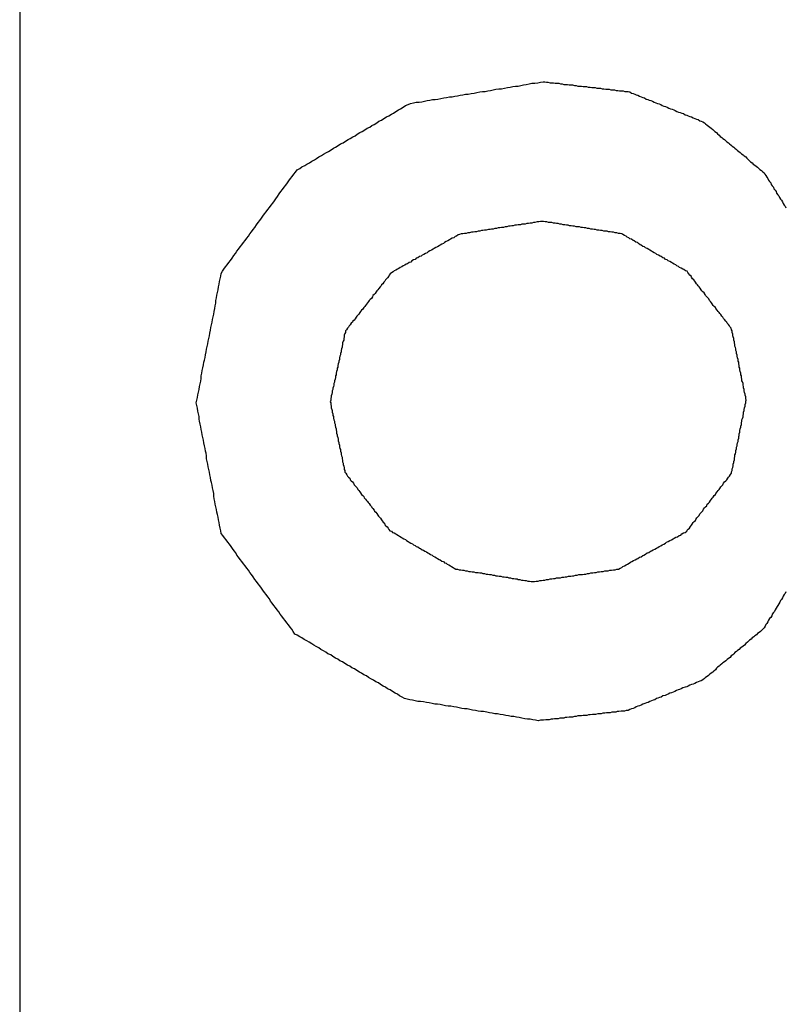
# Model space of a CAD drawing. Extents: x 12 to 85, y 7 to 130.
# Drawn here: x 14 to 14, y 24 to 24 of the extents above; entities that cross this region are included whole.
import ezdxf

# ---------------------------------------------------------------- set-up
doc = ezdxf.new("R2010")
doc.units = 0
doc.layers.add('TRIMETRIC', color=7, linetype='CONTINUOUS')

msp = doc.modelspace()

# ---------------------------------------------------------------- linework, layer by layer
at = {"layer": 'TRIMETRIC', "color": 7, "linetype": 'CONTINUOUS'}
msp.add_line((13.883, 89.70174), (13.883, 9.89209), dxfattribs=at)
at = {"layer": 'TRIMETRIC', "color": 7}
for points in [[(13.9342, 23.9938, 0), (13.9347, 23.9941, 0), (13.9351, 23.9944, 0), (13.9356, 23.9946, 0), (13.936, 23.9949, 0), (13.9365, 23.9951, 0), (13.9369, 23.9954, 0), (13.9374, 23.9957, 0), (13.9378, 23.9959, 0), (13.9382, 23.9962, 0), (13.9387, 23.9965, 0), (13.9391, 23.9967, 0), (13.9396, 23.997, 0), (13.94, 23.9972, 0), (13.9405, 23.9975, 0), (13.9409, 23.9978, 0), (13.9413, 23.998, 0), (13.9418, 23.9983, 0), (13.9422, 23.9986, 0), (13.9427, 23.9988, 0), (13.9431, 23.9991, 0), (13.9436, 23.9994, 0), (13.944, 23.9996, 0), (13.9445, 23.9999, 0), (13.9449, 24.0001, 0), (13.9453, 24.0004, 0), (13.9458, 24.0007, 0), (13.9462, 24.0009, 0), (13.9467, 24.0012, 0), (13.9471, 24.0015, 0), (13.9476, 24.0017, 0), (13.948, 24.002, 0), (13.9484, 24.0022, 0), (13.9489, 24.0025, 0), (13.9493, 24.0028, 0), (13.9498, 24.003, 0), (13.9502, 24.0033, 0), (13.9507, 24.0036, 0), (13.9511, 24.0038, 0), (13.9516, 24.0041, 0), (13.952, 24.0043, 0), (13.9524, 24.0046, 0), (13.9529, 24.0049, 0), (13.9533, 24.0051, 0), (13.9538, 24.0054, 0), (13.9542, 24.0057, 0), (13.9547, 24.0059, 0), (13.9551, 24.0061, 0), (13.9557, 24.0062, 0), (13.9562, 24.0063, 0), (13.9567, 24.0063, 0), (13.9572, 24.0064, 0), (13.9577, 24.0065, 0), (13.9582, 24.0066, 0), (13.9587, 24.0067, 0), (13.9592, 24.0068, 0), (13.9597, 24.0068, 0), (13.9602, 24.0069, 0), (13.9607, 24.007, 0), (13.9613, 24.0071, 0), (13.9618, 24.0072, 0), (13.9623, 24.0073, 0), (13.9628, 24.0073, 0), (13.9633, 24.0074, 0), (13.9638, 24.0075, 0), (13.9643, 24.0076, 0), (13.9648, 24.0077, 0), (13.9653, 24.0078, 0), (13.9658, 24.0078, 0), (13.9663, 24.0079, 0), (13.9669, 24.008, 0), (13.9674, 24.0081, 0), (13.9679, 24.0082, 0), (13.9684, 24.0083, 0), (13.9689, 24.0083, 0), (13.9694, 24.0084, 0), (13.9699, 24.0085, 0), (13.9704, 24.0086, 0), (13.9709, 24.0087, 0), (13.9714, 24.0088, 0), (13.9719, 24.0088, 0), (13.9725, 24.0089, 0), (13.973, 24.009, 0), (13.9735, 24.0091, 0), (13.974, 24.0092, 0), (13.9745, 24.0093, 0), (13.975, 24.0093, 0), (13.9755, 24.0094, 0), (13.976, 24.0095, 0), (13.9765, 24.0096, 0), (13.977, 24.0097, 0), (13.9775, 24.0098, 0), (13.9781, 24.0098, 0), (13.9786, 24.0099, 0), (13.9791, 24.01, 0), (13.9796, 24.0101, 0)], [(13.9796, 24.0101, 0), (13.9799, 24.0101, 0), (13.9802, 24.01, 0), (13.9805, 24.01, 0), (13.9809, 24.0099, 0), (13.9812, 24.0099, 0), (13.9815, 24.0099, 0), (13.9818, 24.0098, 0), (13.9822, 24.0098, 0), (13.9825, 24.0098, 0), (13.9828, 24.0097, 0), (13.9831, 24.0097, 0), (13.9834, 24.0096, 0), (13.9838, 24.0096, 0), (13.9841, 24.0096, 0), (13.9844, 24.0095, 0), (13.9847, 24.0095, 0), (13.985, 24.0095, 0), (13.9854, 24.0094, 0), (13.9857, 24.0094, 0), (13.986, 24.0093, 0), (13.9863, 24.0093, 0), (13.9867, 24.0093, 0), (13.987, 24.0092, 0), (13.9873, 24.0092, 0), (13.9876, 24.0092, 0), (13.9879, 24.0091, 0), (13.9883, 24.0091, 0), (13.9886, 24.009, 0), (13.9889, 24.009, 0), (13.9892, 24.009, 0), (13.9895, 24.0089, 0), (13.9899, 24.0089, 0), (13.9902, 24.0089, 0), (13.9905, 24.0088, 0), (13.9908, 24.0088, 0), (13.9912, 24.0087, 0), (13.9915, 24.0087, 0), (13.9918, 24.0087, 0), (13.9921, 24.0086, 0), (13.9924, 24.0086, 0), (13.9928, 24.0086, 0), (13.9931, 24.0085, 0), (13.9934, 24.0085, 0), (13.9937, 24.0084, 0), (13.994, 24.0084, 0), (13.9944, 24.0084, 0), (13.9947, 24.0083, 0), (13.995, 24.0083, 0), (13.9953, 24.0083, 0), (13.9956, 24.0082, 0), (13.9959, 24.008, 0), (13.9962, 24.0079, 0), (13.9965, 24.0078, 0), (13.9968, 24.0077, 0), (13.9971, 24.0076, 0), (13.9974, 24.0074, 0), (13.9977, 24.0073, 0), (13.998, 24.0072, 0), (13.9983, 24.0071, 0), (13.9986, 24.0069, 0), (13.9989, 24.0068, 0), (13.9992, 24.0067, 0), (13.9995, 24.0066, 0), (13.9998, 24.0065, 0), (14.0001, 24.0063, 0), (14.0004, 24.0062, 0), (14.0007, 24.0061, 0), (14.001, 24.006, 0), (14.0013, 24.0059, 0), (14.0016, 24.0057, 0), (14.0019, 24.0056, 0), (14.0022, 24.0055, 0), (14.0025, 24.0054, 0), (14.0028, 24.0052, 0), (14.0031, 24.0051, 0), (14.0034, 24.005, 0), (14.0037, 24.0049, 0), (14.004, 24.0048, 0), (14.0043, 24.0046, 0), (14.0046, 24.0045, 0), (14.0049, 24.0044, 0), (14.0052, 24.0043, 0), (14.0055, 24.0042, 0), (14.0058, 24.004, 0), (14.0061, 24.0039, 0), (14.0064, 24.0038, 0), (14.0067, 24.0037, 0), (14.007, 24.0036, 0), (14.0073, 24.0034, 0), (14.0076, 24.0033, 0), (14.0079, 24.0032, 0), (14.0082, 24.0031, 0), (14.0085, 24.0029, 0), (14.0088, 24.0028, 0), (14.0091, 24.0027, 0)], [(14.0091, 24.0027, 0), (14.0094, 24.0025, 0), (14.0096, 24.0023, 0), (14.0099, 24.0021, 0), (14.0101, 24.0019, 0), (14.0104, 24.0017, 0), (14.0106, 24.0015, 0), (14.0109, 24.0013, 0), (14.0111, 24.0011, 0), (14.0113, 24.0009, 0), (14.0116, 24.0007, 0), (14.0118, 24.0005, 0), (14.0121, 24.0002, 0), (14.0123, 24, 0), (14.0126, 23.9998, 0), (14.0128, 23.9996, 0), (14.0131, 23.9994, 0), (14.0133, 23.9992, 0), (14.0135, 23.999, 0), (14.0138, 23.9988, 0), (14.014, 23.9986, 0), (14.0143, 23.9984, 0), (14.0145, 23.9982, 0), (14.0148, 23.998, 0), (14.015, 23.9978, 0), (14.0153, 23.9976, 0), (14.0155, 23.9974, 0), (14.0157, 23.9972, 0), (14.016, 23.997, 0), (14.0162, 23.9968, 0), (14.0165, 23.9966, 0), (14.0167, 23.9964, 0), (14.017, 23.9962, 0), (14.0172, 23.996, 0), (14.0175, 23.9957, 0), (14.0177, 23.9955, 0), (14.0179, 23.9953, 0), (14.0182, 23.9951, 0), (14.0184, 23.9949, 0), (14.0187, 23.9947, 0), (14.0189, 23.9945, 0), (14.0192, 23.9943, 0), (14.0194, 23.9941, 0), (14.0196, 23.9939, 0), (14.0199, 23.9937, 0), (14.0201, 23.9935, 0), (14.0204, 23.9933, 0), (14.0205, 23.993, 0), (14.0207, 23.9928, 0), (14.0209, 23.9925, 0), (14.0211, 23.9922, 0), (14.0212, 23.9919, 0), (14.0214, 23.9917, 0), (14.0216, 23.9914, 0), (14.0217, 23.9911, 0), (14.0219, 23.9909, 0), (14.0221, 23.9906, 0), (14.0222, 23.9903, 0), (14.0224, 23.9901, 0), (14.0226, 23.9898, 0), (14.0227, 23.9895, 0), (14.0229, 23.9892, 0), (14.0231, 23.989, 0), (14.0232, 23.9887, 0), (14.0234, 23.9884, 0), (14.0236, 23.9882, 0), (14.0238, 23.9879, 0), (14.0239, 23.9876, 0), (14.0241, 23.9873, 0), (14.0243, 23.9871, 0), (14.0244, 23.9868, 0)], [(13.9156, 23.9508, 0), (13.9157, 23.9513, 0), (13.9158, 23.9518, 0), (13.9159, 23.9523, 0), (13.916, 23.9528, 0), (13.9161, 23.9533, 0), (13.9162, 23.9538, 0), (13.9163, 23.9543, 0), (13.9164, 23.9548, 0), (13.9165, 23.9553, 0), (13.9165, 23.9558, 0), (13.9166, 23.9563, 0), (13.9167, 23.9568, 0), (13.9168, 23.9573, 0), (13.9169, 23.9578, 0), (13.917, 23.9583, 0), (13.9171, 23.9587, 0), (13.9172, 23.9592, 0), (13.9173, 23.9597, 0), (13.9174, 23.9602, 0), (13.9175, 23.9607, 0), (13.9176, 23.9612, 0), (13.9177, 23.9617, 0), (13.9178, 23.9622, 0), (13.9179, 23.9627, 0), (13.918, 23.9632, 0), (13.9181, 23.9637, 0), (13.9182, 23.9642, 0), (13.9183, 23.9647, 0), (13.9184, 23.9652, 0), (13.9185, 23.9657, 0), (13.9186, 23.9662, 0), (13.9187, 23.9667, 0), (13.9188, 23.9672, 0), (13.9189, 23.9677, 0), (13.919, 23.9682, 0), (13.9191, 23.9687, 0), (13.9192, 23.9692, 0), (13.9192, 23.9697, 0), (13.9193, 23.9702, 0), (13.9194, 23.9707, 0), (13.9195, 23.9712, 0), (13.9196, 23.9717, 0), (13.9197, 23.9722, 0), (13.9198, 23.9727, 0), (13.9199, 23.9732, 0), (13.92, 23.9737, 0), (13.9201, 23.9742, 0), (13.9202, 23.9747, 0), (13.9204, 23.9751, 0), (13.9207, 23.9755, 0), (13.921, 23.9759, 0), (13.9213, 23.9763, 0), (13.9216, 23.9767, 0), (13.9219, 23.9771, 0), (13.9222, 23.9775, 0), (13.9225, 23.978, 0), (13.9228, 23.9784, 0), (13.9231, 23.9788, 0), (13.9234, 23.9792, 0), (13.9237, 23.9796, 0), (13.924, 23.98, 0), (13.9243, 23.9804, 0), (13.9246, 23.9808, 0), (13.9249, 23.9812, 0), (13.9252, 23.9816, 0), (13.9255, 23.982, 0), (13.9258, 23.9824, 0), (13.9261, 23.9828, 0), (13.9264, 23.9832, 0), (13.9267, 23.9837, 0), (13.927, 23.9841, 0), (13.9273, 23.9845, 0), (13.9276, 23.9849, 0), (13.9279, 23.9853, 0), (13.9282, 23.9857, 0), (13.9285, 23.9861, 0), (13.9288, 23.9865, 0), (13.9291, 23.9869, 0), (13.9294, 23.9873, 0), (13.9297, 23.9877, 0), (13.93, 23.9881, 0), (13.9303, 23.9885, 0), (13.9306, 23.9889, 0), (13.9309, 23.9894, 0), (13.9312, 23.9898, 0), (13.9315, 23.9902, 0), (13.9318, 23.9906, 0), (13.9321, 23.991, 0), (13.9324, 23.9914, 0), (13.9327, 23.9918, 0), (13.933, 23.9922, 0), (13.9333, 23.9926, 0), (13.9336, 23.993, 0), (13.9339, 23.9934, 0), (13.9342, 23.9938, 0)], [(13.9794, 23.9843, 0), (13.9791, 23.9843, 0), (13.9788, 23.9842, 0), (13.9785, 23.9842, 0), (13.9781, 23.9841, 0), (13.9778, 23.9841, 0), (13.9775, 23.984, 0), (13.9772, 23.984, 0), (13.9769, 23.9839, 0), (13.9766, 23.9839, 0), (13.9763, 23.9838, 0), (13.976, 23.9838, 0), (13.9757, 23.9838, 0), (13.9754, 23.9837, 0), (13.975, 23.9837, 0), (13.9747, 23.9836, 0), (13.9744, 23.9836, 0), (13.9741, 23.9835, 0), (13.9738, 23.9835, 0), (13.9735, 23.9834, 0), (13.9732, 23.9834, 0), (13.9729, 23.9833, 0), (13.9726, 23.9833, 0), (13.9723, 23.9832, 0), (13.9719, 23.9832, 0), (13.9716, 23.9831, 0), (13.9713, 23.9831, 0), (13.971, 23.983, 0), (13.9707, 23.983, 0), (13.9704, 23.9829, 0), (13.9701, 23.9829, 0), (13.9698, 23.9828, 0), (13.9695, 23.9828, 0), (13.9691, 23.9827, 0), (13.9688, 23.9827, 0), (13.9685, 23.9826, 0), (13.9682, 23.9826, 0), (13.9679, 23.9825, 0), (13.9676, 23.9825, 0), (13.9673, 23.9824, 0), (13.967, 23.9824, 0), (13.9667, 23.9823, 0), (13.9664, 23.9823, 0), (13.966, 23.9822, 0), (13.9657, 23.9822, 0), (13.9654, 23.9821, 0), (13.9651, 23.9821, 0), (13.9648, 23.982, 0), (13.9645, 23.982, 0), (13.9642, 23.9819, 0), (13.9639, 23.9818, 0), (13.9636, 23.9816, 0), (13.9634, 23.9815, 0), (13.9631, 23.9813, 0), (13.9628, 23.9812, 0), (13.9625, 23.981, 0), (13.9623, 23.9809, 0), (13.962, 23.9807, 0), (13.9617, 23.9806, 0), (13.9614, 23.9804, 0), (13.9612, 23.9802, 0), (13.9609, 23.9801, 0), (13.9606, 23.9799, 0), (13.9604, 23.9798, 0), (13.9601, 23.9796, 0), (13.9598, 23.9795, 0), (13.9595, 23.9793, 0), (13.9593, 23.9792, 0), (13.959, 23.979, 0), (13.9587, 23.9789, 0), (13.9584, 23.9787, 0), (13.9582, 23.9785, 0), (13.9579, 23.9784, 0), (13.9576, 23.9782, 0), (13.9573, 23.9781, 0), (13.9571, 23.9779, 0), (13.9568, 23.9778, 0), (13.9565, 23.9776, 0), (13.9562, 23.9775, 0), (13.956, 23.9773, 0), (13.9557, 23.9772, 0), (13.9554, 23.977, 0), (13.9552, 23.9768, 0), (13.9549, 23.9767, 0), (13.9546, 23.9765, 0), (13.9543, 23.9764, 0), (13.9541, 23.9762, 0), (13.9538, 23.9761, 0), (13.9535, 23.9759, 0), (13.9532, 23.9758, 0), (13.953, 23.9756, 0), (13.9527, 23.9755, 0), (13.9524, 23.9753, 0), (13.9521, 23.9752, 0), (13.9519, 23.975, 0), (13.9516, 23.9748, 0)], [(14.0062, 23.9751, 0), (14.0059, 23.9752, 0), (14.0056, 23.9754, 0), (14.0054, 23.9755, 0), (14.0051, 23.9757, 0), (14.0048, 23.9758, 0), (14.0046, 23.976, 0), (14.0043, 23.9761, 0), (14.0041, 23.9763, 0), (14.0038, 23.9764, 0), (14.0035, 23.9766, 0), (14.0033, 23.9767, 0), (14.003, 23.9769, 0), (14.0027, 23.977, 0), (14.0025, 23.9772, 0), (14.0022, 23.9773, 0), (14.002, 23.9775, 0), (14.0017, 23.9776, 0), (14.0014, 23.9778, 0), (14.0012, 23.9779, 0), (14.0009, 23.9781, 0), (14.0006, 23.9782, 0), (14.0004, 23.9784, 0), (14.0001, 23.9785, 0), (13.9998, 23.9787, 0), (13.9996, 23.9788, 0), (13.9993, 23.979, 0), (13.9991, 23.9791, 0), (13.9988, 23.9793, 0), (13.9985, 23.9794, 0), (13.9983, 23.9796, 0), (13.998, 23.9797, 0), (13.9977, 23.9799, 0), (13.9975, 23.98, 0), (13.9972, 23.9802, 0), (13.997, 23.9804, 0), (13.9967, 23.9805, 0), (13.9964, 23.9807, 0), (13.9962, 23.9808, 0), (13.9959, 23.981, 0), (13.9956, 23.9811, 0), (13.9954, 23.9813, 0), (13.9951, 23.9814, 0), (13.9949, 23.9816, 0), (13.9946, 23.9817, 0), (13.9943, 23.9819, 0), (13.9941, 23.982, 0), (13.9938, 23.9821, 0), (13.9935, 23.9821, 0), (13.9932, 23.9822, 0), (13.9929, 23.9822, 0), (13.9926, 23.9823, 0), (13.9923, 23.9823, 0), (13.992, 23.9824, 0), (13.9917, 23.9824, 0), (13.9914, 23.9825, 0), (13.9911, 23.9825, 0), (13.9908, 23.9825, 0), (13.9905, 23.9826, 0), (13.9902, 23.9826, 0), (13.9899, 23.9827, 0), (13.9896, 23.9827, 0), (13.9893, 23.9828, 0), (13.989, 23.9828, 0), (13.9887, 23.9829, 0), (13.9884, 23.9829, 0), (13.9881, 23.983, 0), (13.9878, 23.983, 0), (13.9875, 23.9831, 0), (13.9872, 23.9831, 0), (13.9869, 23.9832, 0), (13.9866, 23.9832, 0), (13.9863, 23.9833, 0), (13.986, 23.9833, 0), (13.9857, 23.9833, 0), (13.9854, 23.9834, 0), (13.9851, 23.9834, 0), (13.9848, 23.9835, 0), (13.9845, 23.9835, 0), (13.9842, 23.9836, 0), (13.9839, 23.9836, 0), (13.9836, 23.9837, 0), (13.9833, 23.9837, 0), (13.983, 23.9838, 0), (13.9827, 23.9838, 0), (13.9824, 23.9839, 0), (13.9821, 23.9839, 0), (13.9818, 23.984, 0), (13.9815, 23.984, 0), (13.9812, 23.9841, 0), (13.9809, 23.9841, 0), (13.9806, 23.9841, 0), (13.9803, 23.9842, 0), (13.98, 23.9842, 0), (13.9797, 23.9843, 0), (13.9794, 23.9843, 0)], [(13.9516, 23.9748, 0), (13.9514, 23.9746, 0), (13.9512, 23.9744, 0), (13.9511, 23.9742, 0), (13.9509, 23.9739, 0), (13.9507, 23.9737, 0), (13.9505, 23.9735, 0), (13.9504, 23.9733, 0), (13.9502, 23.9731, 0), (13.95, 23.9728, 0), (13.9498, 23.9726, 0), (13.9497, 23.9724, 0), (13.9495, 23.9722, 0), (13.9493, 23.9719, 0), (13.9491, 23.9717, 0), (13.9489, 23.9715, 0), (13.9488, 23.9713, 0), (13.9486, 23.971, 0), (13.9484, 23.9708, 0), (13.9482, 23.9706, 0), (13.9481, 23.9704, 0), (13.9479, 23.9701, 0), (13.9477, 23.9699, 0), (13.9475, 23.9697, 0), (13.9474, 23.9695, 0), (13.9472, 23.9693, 0), (13.947, 23.969, 0), (13.9468, 23.9688, 0), (13.9467, 23.9686, 0), (13.9465, 23.9684, 0), (13.9463, 23.9681, 0), (13.9461, 23.9679, 0), (13.9459, 23.9677, 0), (13.9458, 23.9675, 0), (13.9456, 23.9672, 0), (13.9454, 23.967, 0), (13.9452, 23.9668, 0), (13.9451, 23.9666, 0), (13.9449, 23.9663, 0), (13.9447, 23.9661, 0), (13.9445, 23.9659, 0), (13.9444, 23.9657, 0), (13.9442, 23.9655, 0), (13.944, 23.9652, 0), (13.9438, 23.965, 0), (13.9437, 23.9648, 0), (13.9435, 23.9646, 0), (13.9433, 23.9643, 0), (13.9431, 23.9641, 0), (13.9431, 23.9638, 0), (13.943, 23.9636, 0), (13.9429, 23.9633, 0), (13.9429, 23.963, 0), (13.9428, 23.9627, 0), (13.9428, 23.9624, 0), (13.9427, 23.9622, 0), (13.9426, 23.9619, 0), (13.9426, 23.9616, 0), (13.9425, 23.9613, 0), (13.9425, 23.9611, 0), (13.9424, 23.9608, 0), (13.9423, 23.9605, 0), (13.9423, 23.9602, 0), (13.9422, 23.9599, 0), (13.9422, 23.9597, 0), (13.9421, 23.9594, 0), (13.942, 23.9591, 0), (13.942, 23.9588, 0), (13.9419, 23.9585, 0), (13.9419, 23.9583, 0), (13.9418, 23.958, 0), (13.9417, 23.9577, 0), (13.9417, 23.9574, 0), (13.9416, 23.9572, 0), (13.9416, 23.9569, 0), (13.9415, 23.9566, 0), (13.9414, 23.9563, 0), (13.9414, 23.956, 0), (13.9413, 23.9558, 0), (13.9413, 23.9555, 0), (13.9412, 23.9552, 0), (13.9411, 23.9549, 0), (13.9411, 23.9546, 0), (13.941, 23.9544, 0), (13.941, 23.9541, 0), (13.9409, 23.9538, 0), (13.9408, 23.9535, 0), (13.9408, 23.9533, 0), (13.9407, 23.953, 0), (13.9407, 23.9527, 0), (13.9406, 23.9524, 0), (13.9405, 23.9521, 0), (13.9405, 23.9519, 0), (13.9404, 23.9516, 0), (13.9404, 23.9513, 0), (13.9403, 23.951, 0)], [(14.0171, 23.9513, 0), (14.017, 23.9516, 0), (14.017, 23.9519, 0), (14.0169, 23.9522, 0), (14.0169, 23.9524, 0), (14.0168, 23.9527, 0), (14.0167, 23.953, 0), (14.0167, 23.9533, 0), (14.0166, 23.9536, 0), (14.0166, 23.9538, 0), (14.0165, 23.9541, 0), (14.0165, 23.9544, 0), (14.0164, 23.9547, 0), (14.0163, 23.9549, 0), (14.0163, 23.9552, 0), (14.0162, 23.9555, 0), (14.0162, 23.9558, 0), (14.0161, 23.956, 0), (14.0161, 23.9563, 0), (14.016, 23.9566, 0), (14.0159, 23.9569, 0), (14.0159, 23.9572, 0), (14.0158, 23.9574, 0), (14.0158, 23.9577, 0), (14.0157, 23.958, 0), (14.0157, 23.9583, 0), (14.0156, 23.9585, 0), (14.0156, 23.9588, 0), (14.0155, 23.9591, 0), (14.0154, 23.9594, 0), (14.0154, 23.9596, 0), (14.0153, 23.9599, 0), (14.0153, 23.9602, 0), (14.0152, 23.9605, 0), (14.0152, 23.9608, 0), (14.0151, 23.961, 0), (14.015, 23.9613, 0), (14.015, 23.9616, 0), (14.0149, 23.9619, 0), (14.0149, 23.9621, 0), (14.0148, 23.9624, 0), (14.0148, 23.9627, 0), (14.0147, 23.963, 0), (14.0146, 23.9632, 0), (14.0146, 23.9635, 0), (14.0145, 23.9638, 0), (14.0145, 23.9641, 0), (14.0144, 23.9643, 0), (14.0143, 23.9646, 0), (14.0141, 23.9648, 0), (14.014, 23.965, 0), (14.0138, 23.9653, 0), (14.0136, 23.9655, 0), (14.0135, 23.9657, 0), (14.0133, 23.9659, 0), (14.0131, 23.9662, 0), (14.0129, 23.9664, 0), (14.0128, 23.9666, 0), (14.0126, 23.9668, 0), (14.0124, 23.9671, 0), (14.0122, 23.9673, 0), (14.0121, 23.9675, 0), (14.0119, 23.9677, 0), (14.0117, 23.9679, 0), (14.0115, 23.9682, 0), (14.0114, 23.9684, 0), (14.0112, 23.9686, 0), (14.011, 23.9688, 0), (14.0108, 23.9691, 0), (14.0107, 23.9693, 0), (14.0105, 23.9695, 0), (14.0103, 23.9697, 0), (14.0102, 23.97, 0), (14.01, 23.9702, 0), (14.0098, 23.9704, 0), (14.0096, 23.9706, 0), (14.0095, 23.9708, 0), (14.0093, 23.9711, 0), (14.0091, 23.9713, 0), (14.0089, 23.9715, 0), (14.0088, 23.9717, 0), (14.0086, 23.972, 0), (14.0084, 23.9722, 0), (14.0082, 23.9724, 0), (14.0081, 23.9726, 0), (14.0079, 23.9728, 0), (14.0077, 23.9731, 0), (14.0076, 23.9733, 0), (14.0074, 23.9735, 0), (14.0072, 23.9737, 0), (14.007, 23.974, 0), (14.0069, 23.9742, 0), (14.0067, 23.9744, 0), (14.0065, 23.9746, 0), (14.0063, 23.9749, 0), (14.0062, 23.9751, 0)], [(13.9338, 23.9081, 0), (13.9335, 23.9086, 0), (13.9332, 23.909, 0), (13.9329, 23.9094, 0), (13.9326, 23.9098, 0), (13.9323, 23.9102, 0), (13.932, 23.9106, 0), (13.9317, 23.911, 0), (13.9314, 23.9114, 0), (13.9311, 23.9118, 0), (13.9308, 23.9122, 0), (13.9305, 23.9126, 0), (13.9302, 23.913, 0), (13.9299, 23.9134, 0), (13.9296, 23.9138, 0), (13.9293, 23.9142, 0), (13.9291, 23.9146, 0), (13.9288, 23.915, 0), (13.9285, 23.9154, 0), (13.9282, 23.9158, 0), (13.9279, 23.9162, 0), (13.9276, 23.9166, 0), (13.9273, 23.917, 0), (13.927, 23.9174, 0), (13.9267, 23.9178, 0), (13.9264, 23.9182, 0), (13.9261, 23.9187, 0), (13.9258, 23.9191, 0), (13.9255, 23.9195, 0), (13.9252, 23.9199, 0), (13.9249, 23.9203, 0), (13.9246, 23.9207, 0), (13.9243, 23.9211, 0), (13.924, 23.9215, 0), (13.9237, 23.9219, 0), (13.9234, 23.9223, 0), (13.9231, 23.9227, 0), (13.9229, 23.9231, 0), (13.9226, 23.9235, 0), (13.9223, 23.9239, 0), (13.922, 23.9243, 0), (13.9217, 23.9247, 0), (13.9214, 23.9251, 0), (13.9211, 23.9255, 0), (13.9208, 23.9259, 0), (13.9205, 23.9263, 0), (13.9202, 23.9267, 0), (13.9201, 23.9272, 0), (13.92, 23.9277, 0), (13.9199, 23.9282, 0), (13.9198, 23.9287, 0), (13.9197, 23.9292, 0), (13.9196, 23.9297, 0), (13.9195, 23.9302, 0), (13.9194, 23.9306, 0), (13.9193, 23.9311, 0), (13.9192, 23.9316, 0), (13.9191, 23.9321, 0), (13.919, 23.9326, 0), (13.9189, 23.9331, 0), (13.9188, 23.9336, 0), (13.9188, 23.9341, 0), (13.9187, 23.9346, 0), (13.9186, 23.9351, 0), (13.9185, 23.9356, 0), (13.9184, 23.9361, 0), (13.9183, 23.9365, 0), (13.9182, 23.937, 0), (13.9181, 23.9375, 0), (13.918, 23.938, 0), (13.9179, 23.9385, 0), (13.9178, 23.939, 0), (13.9177, 23.9395, 0), (13.9176, 23.94, 0), (13.9175, 23.9405, 0), (13.9175, 23.941, 0), (13.9174, 23.9415, 0), (13.9173, 23.9419, 0), (13.9172, 23.9424, 0), (13.9171, 23.9429, 0), (13.917, 23.9434, 0), (13.9169, 23.9439, 0), (13.9168, 23.9444, 0), (13.9167, 23.9449, 0), (13.9166, 23.9454, 0), (13.9165, 23.9459, 0), (13.9164, 23.9464, 0), (13.9163, 23.9469, 0), (13.9162, 23.9474, 0), (13.9161, 23.9478, 0), (13.9161, 23.9483, 0), (13.916, 23.9488, 0), (13.9159, 23.9493, 0), (13.9158, 23.9498, 0), (13.9157, 23.9503, 0), (13.9156, 23.9508, 0)], [(13.9403, 23.951, 0), (13.9404, 23.9508, 0), (13.9404, 23.9505, 0), (13.9405, 23.9502, 0), (13.9405, 23.9499, 0), (13.9406, 23.9496, 0), (13.9407, 23.9494, 0), (13.9407, 23.9491, 0), (13.9408, 23.9488, 0), (13.9408, 23.9485, 0), (13.9409, 23.9483, 0), (13.9409, 23.948, 0), (13.941, 23.9477, 0), (13.9411, 23.9474, 0), (13.9411, 23.9471, 0), (13.9412, 23.9469, 0), (13.9412, 23.9466, 0), (13.9413, 23.9463, 0), (13.9414, 23.946, 0), (13.9414, 23.9458, 0), (13.9415, 23.9455, 0), (13.9415, 23.9452, 0), (13.9416, 23.9449, 0), (13.9416, 23.9447, 0), (13.9417, 23.9444, 0), (13.9418, 23.9441, 0), (13.9418, 23.9438, 0), (13.9419, 23.9435, 0), (13.9419, 23.9433, 0), (13.942, 23.943, 0), (13.942, 23.9427, 0), (13.9421, 23.9424, 0), (13.9422, 23.9422, 0), (13.9422, 23.9419, 0), (13.9423, 23.9416, 0), (13.9423, 23.9413, 0), (13.9424, 23.941, 0), (13.9425, 23.9408, 0), (13.9425, 23.9405, 0), (13.9426, 23.9402, 0), (13.9426, 23.9399, 0), (13.9427, 23.9397, 0), (13.9427, 23.9394, 0), (13.9428, 23.9391, 0), (13.9429, 23.9388, 0), (13.9429, 23.9385, 0), (13.943, 23.9383, 0), (13.943, 23.938, 0), (13.9432, 23.9378, 0), (13.9434, 23.9375, 0), (13.9435, 23.9373, 0), (13.9437, 23.9371, 0), (13.9439, 23.9369, 0), (13.944, 23.9366, 0), (13.9442, 23.9364, 0), (13.9444, 23.9362, 0), (13.9446, 23.936, 0), (13.9447, 23.9357, 0), (13.9449, 23.9355, 0), (13.9451, 23.9353, 0), (13.9453, 23.9351, 0), (13.9454, 23.9348, 0), (13.9456, 23.9346, 0), (13.9458, 23.9344, 0), (13.9459, 23.9342, 0), (13.9461, 23.9339, 0), (13.9463, 23.9337, 0), (13.9465, 23.9335, 0), (13.9466, 23.9333, 0), (13.9468, 23.933, 0), (13.947, 23.9328, 0), (13.9472, 23.9326, 0), (13.9473, 23.9324, 0), (13.9475, 23.9322, 0), (13.9477, 23.9319, 0), (13.9479, 23.9317, 0), (13.948, 23.9315, 0), (13.9482, 23.9313, 0), (13.9484, 23.931, 0), (13.9485, 23.9308, 0), (13.9487, 23.9306, 0), (13.9489, 23.9304, 0), (13.9491, 23.9301, 0), (13.9492, 23.9299, 0), (13.9494, 23.9297, 0), (13.9496, 23.9295, 0), (13.9498, 23.9292, 0), (13.9499, 23.929, 0), (13.9501, 23.9288, 0), (13.9503, 23.9286, 0), (13.9504, 23.9283, 0), (13.9506, 23.9281, 0), (13.9508, 23.9279, 0), (13.951, 23.9277, 0), (13.9511, 23.9274, 0), (13.9513, 23.9272, 0)], [(14.0061, 23.9271, 0), (14.0062, 23.9273, 0), (14.0064, 23.9275, 0), (14.0066, 23.9277, 0), (14.0068, 23.928, 0), (14.007, 23.9282, 0), (14.0071, 23.9284, 0), (14.0073, 23.9287, 0), (14.0075, 23.9289, 0), (14.0077, 23.9291, 0), (14.0078, 23.9293, 0), (14.008, 23.9296, 0), (14.0082, 23.9298, 0), (14.0084, 23.93, 0), (14.0085, 23.9303, 0), (14.0087, 23.9305, 0), (14.0089, 23.9307, 0), (14.0091, 23.9309, 0), (14.0092, 23.9312, 0), (14.0094, 23.9314, 0), (14.0096, 23.9316, 0), (14.0098, 23.9318, 0), (14.0099, 23.9321, 0), (14.0101, 23.9323, 0), (14.0103, 23.9325, 0), (14.0105, 23.9328, 0), (14.0107, 23.933, 0), (14.0108, 23.9332, 0), (14.011, 23.9334, 0), (14.0112, 23.9337, 0), (14.0114, 23.9339, 0), (14.0115, 23.9341, 0), (14.0117, 23.9344, 0), (14.0119, 23.9346, 0), (14.0121, 23.9348, 0), (14.0122, 23.935, 0), (14.0124, 23.9353, 0), (14.0126, 23.9355, 0), (14.0128, 23.9357, 0), (14.0129, 23.936, 0), (14.0131, 23.9362, 0), (14.0133, 23.9364, 0), (14.0135, 23.9366, 0), (14.0137, 23.9369, 0), (14.0138, 23.9371, 0), (14.014, 23.9373, 0), (14.0142, 23.9376, 0), (14.0144, 23.9378, 0), (14.0144, 23.9381, 0), (14.0145, 23.9383, 0), (14.0145, 23.9386, 0), (14.0146, 23.9389, 0), (14.0147, 23.9392, 0), (14.0147, 23.9395, 0), (14.0148, 23.9398, 0), (14.0148, 23.94, 0), (14.0149, 23.9403, 0), (14.0149, 23.9406, 0), (14.015, 23.9409, 0), (14.015, 23.9412, 0), (14.0151, 23.9414, 0), (14.0152, 23.9417, 0), (14.0152, 23.942, 0), (14.0153, 23.9423, 0), (14.0153, 23.9426, 0), (14.0154, 23.9429, 0), (14.0154, 23.9431, 0), (14.0155, 23.9434, 0), (14.0156, 23.9437, 0), (14.0156, 23.944, 0), (14.0157, 23.9443, 0), (14.0157, 23.9446, 0), (14.0158, 23.9448, 0), (14.0158, 23.9451, 0), (14.0159, 23.9454, 0), (14.0159, 23.9457, 0), (14.016, 23.946, 0), (14.0161, 23.9463, 0), (14.0161, 23.9465, 0), (14.0162, 23.9468, 0), (14.0162, 23.9471, 0), (14.0163, 23.9474, 0), (14.0163, 23.9477, 0), (14.0164, 23.9479, 0), (14.0165, 23.9482, 0), (14.0165, 23.9485, 0), (14.0166, 23.9488, 0), (14.0166, 23.9491, 0), (14.0167, 23.9494, 0), (14.0167, 23.9496, 0), (14.0168, 23.9499, 0), (14.0169, 23.9502, 0), (14.0169, 23.9505, 0), (14.017, 23.9508, 0), (14.017, 23.9511, 0), (14.0171, 23.9513, 0)], [(13.9513, 23.9272, 0), (13.9516, 23.9271, 0), (13.9518, 23.9269, 0), (13.9521, 23.9268, 0), (13.9524, 23.9266, 0), (13.9526, 23.9265, 0), (13.9529, 23.9263, 0), (13.9531, 23.9262, 0), (13.9534, 23.926, 0), (13.9536, 23.9259, 0), (13.9539, 23.9257, 0), (13.9542, 23.9256, 0), (13.9544, 23.9254, 0), (13.9547, 23.9252, 0), (13.9549, 23.9251, 0), (13.9552, 23.9249, 0), (13.9555, 23.9248, 0), (13.9557, 23.9246, 0), (13.956, 23.9245, 0), (13.9562, 23.9243, 0), (13.9565, 23.9242, 0), (13.9568, 23.924, 0), (13.957, 23.9239, 0), (13.9573, 23.9237, 0), (13.9575, 23.9236, 0), (13.9578, 23.9234, 0), (13.9581, 23.9233, 0), (13.9583, 23.9231, 0), (13.9586, 23.923, 0), (13.9588, 23.9228, 0), (13.9591, 23.9227, 0), (13.9593, 23.9225, 0), (13.9596, 23.9224, 0), (13.9599, 23.9222, 0), (13.9601, 23.9221, 0), (13.9604, 23.9219, 0), (13.9606, 23.9218, 0), (13.9609, 23.9216, 0), (13.9612, 23.9215, 0), (13.9614, 23.9213, 0), (13.9617, 23.9212, 0), (13.9619, 23.921, 0), (13.9622, 23.9209, 0), (13.9625, 23.9207, 0), (13.9627, 23.9206, 0), (13.963, 23.9204, 0), (13.9632, 23.9203, 0), (13.9635, 23.9201, 0), (13.9638, 23.9201, 0), (13.9641, 23.92, 0), (13.9644, 23.92, 0), (13.9647, 23.9199, 0), (13.965, 23.9199, 0), (13.9653, 23.9198, 0), (13.9656, 23.9198, 0), (13.9659, 23.9197, 0), (13.9662, 23.9197, 0), (13.9665, 23.9196, 0), (13.9668, 23.9196, 0), (13.9671, 23.9195, 0), (13.9674, 23.9195, 0), (13.9676, 23.9195, 0), (13.9679, 23.9194, 0), (13.9682, 23.9194, 0), (13.9685, 23.9193, 0), (13.9688, 23.9193, 0), (13.9691, 23.9192, 0), (13.9694, 23.9192, 0), (13.9697, 23.9191, 0), (13.97, 23.9191, 0), (13.9703, 23.919, 0), (13.9706, 23.919, 0), (13.9709, 23.9189, 0), (13.9712, 23.9189, 0), (13.9715, 23.9188, 0), (13.9718, 23.9188, 0), (13.9721, 23.9187, 0), (13.9724, 23.9187, 0), (13.9727, 23.9186, 0), (13.973, 23.9186, 0), (13.9733, 23.9185, 0), (13.9736, 23.9185, 0), (13.9739, 23.9184, 0), (13.9742, 23.9184, 0), (13.9745, 23.9183, 0), (13.9748, 23.9183, 0), (13.975, 23.9182, 0), (13.9753, 23.9182, 0), (13.9756, 23.9181, 0), (13.9759, 23.9181, 0), (13.9762, 23.918, 0), (13.9765, 23.918, 0), (13.9768, 23.9179, 0), (13.9771, 23.9179, 0), (13.9774, 23.9178, 0), (13.9777, 23.9178, 0)], [(13.9777, 23.9178, 0), (13.978, 23.9178, 0), (13.9783, 23.9179, 0), (13.9787, 23.9179, 0), (13.979, 23.918, 0), (13.9793, 23.918, 0), (13.9796, 23.9181, 0), (13.9799, 23.9181, 0), (13.9802, 23.9182, 0), (13.9806, 23.9182, 0), (13.9809, 23.9183, 0), (13.9812, 23.9183, 0), (13.9815, 23.9184, 0), (13.9818, 23.9184, 0), (13.9821, 23.9185, 0), (13.9824, 23.9185, 0), (13.9828, 23.9185, 0), (13.9831, 23.9186, 0), (13.9834, 23.9186, 0), (13.9837, 23.9187, 0), (13.984, 23.9187, 0), (13.9843, 23.9188, 0), (13.9847, 23.9188, 0), (13.985, 23.9189, 0), (13.9853, 23.9189, 0), (13.9856, 23.919, 0), (13.9859, 23.919, 0), (13.9862, 23.9191, 0), (13.9866, 23.9191, 0), (13.9869, 23.9191, 0), (13.9872, 23.9192, 0), (13.9875, 23.9192, 0), (13.9878, 23.9193, 0), (13.9881, 23.9193, 0), (13.9884, 23.9194, 0), (13.9888, 23.9194, 0), (13.9891, 23.9195, 0), (13.9894, 23.9195, 0), (13.9897, 23.9196, 0), (13.99, 23.9196, 0), (13.9903, 23.9197, 0), (13.9907, 23.9197, 0), (13.991, 23.9198, 0), (13.9913, 23.9198, 0), (13.9916, 23.9198, 0), (13.9919, 23.9199, 0), (13.9922, 23.9199, 0), (13.9926, 23.92, 0), (13.9929, 23.92, 0), (13.9932, 23.9201, 0), (13.9935, 23.9201, 0), (13.9938, 23.9203, 0), (13.9941, 23.9204, 0), (13.9943, 23.9206, 0), (13.9946, 23.9207, 0), (13.9949, 23.9209, 0), (13.9952, 23.921, 0), (13.9955, 23.9212, 0), (13.9957, 23.9214, 0), (13.996, 23.9215, 0), (13.9963, 23.9217, 0), (13.9966, 23.9218, 0), (13.9969, 23.922, 0), (13.9971, 23.9221, 0), (13.9974, 23.9223, 0), (13.9977, 23.9224, 0), (13.998, 23.9226, 0), (13.9982, 23.9227, 0), (13.9985, 23.9229, 0), (13.9988, 23.9231, 0), (13.9991, 23.9232, 0), (13.9994, 23.9234, 0), (13.9996, 23.9235, 0), (13.9999, 23.9237, 0), (14.0002, 23.9238, 0), (14.0005, 23.924, 0), (14.0008, 23.9241, 0), (14.001, 23.9243, 0), (14.0013, 23.9244, 0), (14.0016, 23.9246, 0), (14.0019, 23.9247, 0), (14.0022, 23.9249, 0), (14.0024, 23.9251, 0), (14.0027, 23.9252, 0), (14.003, 23.9254, 0), (14.0033, 23.9255, 0), (14.0036, 23.9257, 0), (14.0038, 23.9258, 0), (14.0041, 23.926, 0), (14.0044, 23.9261, 0), (14.0047, 23.9263, 0), (14.005, 23.9264, 0), (14.0052, 23.9266, 0), (14.0055, 23.9268, 0), (14.0058, 23.9269, 0), (14.0061, 23.9271, 0)], [(14.0244, 23.9159, 0), (14.0243, 23.9156, 0), (14.0241, 23.9154, 0), (14.0239, 23.9151, 0), (14.0238, 23.9148, 0), (14.0236, 23.9145, 0), (14.0234, 23.9143, 0), (14.0233, 23.914, 0), (14.0231, 23.9137, 0), (14.0229, 23.9134, 0), (14.0228, 23.9132, 0), (14.0226, 23.9129, 0), (14.0224, 23.9126, 0), (14.0223, 23.9123, 0), (14.0221, 23.9121, 0), (14.0219, 23.9118, 0), (14.0218, 23.9115, 0), (14.0216, 23.9112, 0), (14.0214, 23.911, 0), (14.0212, 23.9107, 0), (14.0211, 23.9104, 0), (14.0209, 23.9101, 0), (14.0207, 23.9099, 0), (14.0206, 23.9096, 0), (14.0204, 23.9093, 0), (14.0202, 23.9091, 0), (14.02, 23.9089, 0), (14.0197, 23.9086, 0), (14.0195, 23.9084, 0), (14.0192, 23.9082, 0), (14.019, 23.908, 0), (14.0187, 23.9078, 0), (14.0185, 23.9076, 0), (14.0182, 23.9074, 0), (14.018, 23.9072, 0), (14.0177, 23.907, 0), (14.0175, 23.9068, 0), (14.0173, 23.9066, 0), (14.017, 23.9064, 0), (14.0168, 23.9061, 0), (14.0165, 23.9059, 0), (14.0163, 23.9057, 0), (14.016, 23.9055, 0), (14.0158, 23.9053, 0), (14.0155, 23.9051, 0), (14.0153, 23.9049, 0), (14.015, 23.9047, 0), (14.0148, 23.9045, 0), (14.0146, 23.9043, 0), (14.0143, 23.9041, 0), (14.0141, 23.9038, 0), (14.0138, 23.9036, 0), (14.0136, 23.9034, 0), (14.0133, 23.9032, 0), (14.0131, 23.903, 0), (14.0128, 23.9028, 0), (14.0126, 23.9026, 0), (14.0123, 23.9024, 0), (14.0121, 23.9022, 0), (14.0118, 23.902, 0), (14.0116, 23.9018, 0), (14.0114, 23.9015, 0), (14.0111, 23.9013, 0), (14.0109, 23.9011, 0), (14.0106, 23.9009, 0), (14.0104, 23.9007, 0), (14.0101, 23.9005, 0), (14.0099, 23.9003, 0), (14.0096, 23.9001, 0), (14.0094, 23.8999, 0), (14.0091, 23.8997, 0)], [(13.9787, 23.8921, 0), (13.9782, 23.8922, 0), (13.9777, 23.8923, 0), (13.9772, 23.8924, 0), (13.9767, 23.8924, 0), (13.9762, 23.8925, 0), (13.9757, 23.8926, 0), (13.9752, 23.8927, 0), (13.9747, 23.8928, 0), (13.9742, 23.8929, 0), (13.9737, 23.8929, 0), (13.9732, 23.893, 0), (13.9727, 23.8931, 0), (13.9722, 23.8932, 0), (13.9717, 23.8933, 0), (13.9712, 23.8934, 0), (13.9707, 23.8934, 0), (13.9702, 23.8935, 0), (13.9697, 23.8936, 0), (13.9692, 23.8937, 0), (13.9686, 23.8938, 0), (13.9681, 23.8938, 0), (13.9676, 23.8939, 0), (13.9671, 23.894, 0), (13.9666, 23.8941, 0), (13.9661, 23.8942, 0), (13.9656, 23.8943, 0), (13.9651, 23.8943, 0), (13.9646, 23.8944, 0), (13.9641, 23.8945, 0), (13.9636, 23.8946, 0), (13.9631, 23.8947, 0), (13.9626, 23.8948, 0), (13.9621, 23.8948, 0), (13.9616, 23.8949, 0), (13.9611, 23.895, 0), (13.9606, 23.8951, 0), (13.9601, 23.8952, 0), (13.9596, 23.8952, 0), (13.9591, 23.8953, 0), (13.9586, 23.8954, 0), (13.9581, 23.8955, 0), (13.9575, 23.8956, 0), (13.957, 23.8957, 0), (13.9565, 23.8957, 0), (13.956, 23.8958, 0), (13.9555, 23.8959, 0), (13.955, 23.896, 0), (13.9545, 23.8961, 0), (13.954, 23.8962, 0), (13.9536, 23.8965, 0), (13.9531, 23.8967, 0), (13.9527, 23.897, 0), (13.9523, 23.8972, 0), (13.9518, 23.8975, 0), (13.9514, 23.8978, 0), (13.9509, 23.898, 0), (13.9505, 23.8983, 0), (13.9501, 23.8985, 0), (13.9496, 23.8988, 0), (13.9492, 23.8991, 0), (13.9487, 23.8993, 0), (13.9483, 23.8996, 0), (13.9479, 23.8998, 0), (13.9474, 23.9001, 0), (13.947, 23.9004, 0), (13.9465, 23.9006, 0), (13.9461, 23.9009, 0), (13.9457, 23.9011, 0), (13.9452, 23.9014, 0), (13.9448, 23.9017, 0), (13.9443, 23.9019, 0), (13.9439, 23.9022, 0), (13.9435, 23.9024, 0), (13.943, 23.9027, 0), (13.9426, 23.903, 0), (13.9421, 23.9032, 0), (13.9417, 23.9035, 0), (13.9413, 23.9037, 0), (13.9408, 23.904, 0), (13.9404, 23.9043, 0), (13.9399, 23.9045, 0), (13.9395, 23.9048, 0), (13.9391, 23.905, 0), (13.9386, 23.9053, 0), (13.9382, 23.9056, 0), (13.9377, 23.9058, 0), (13.9373, 23.9061, 0), (13.9369, 23.9063, 0), (13.9364, 23.9066, 0), (13.936, 23.9069, 0), (13.9355, 23.9071, 0), (13.9351, 23.9074, 0), (13.9347, 23.9076, 0), (13.9342, 23.9079, 0), (13.9338, 23.9081, 0)], [(14.0091, 23.8997, 0), (14.0088, 23.8995, 0), (14.0085, 23.8994, 0), (14.0082, 23.8993, 0), (14.0079, 23.8992, 0), (14.0076, 23.899, 0), (14.0073, 23.8989, 0), (14.007, 23.8988, 0), (14.0067, 23.8987, 0), (14.0064, 23.8985, 0), (14.0061, 23.8984, 0), (14.0058, 23.8983, 0), (14.0054, 23.8982, 0), (14.0051, 23.898, 0), (14.0048, 23.8979, 0), (14.0045, 23.8978, 0), (14.0042, 23.8977, 0), (14.0039, 23.8975, 0), (14.0036, 23.8974, 0), (14.0033, 23.8973, 0), (14.003, 23.8972, 0), (14.0027, 23.897, 0), (14.0024, 23.8969, 0), (14.0021, 23.8968, 0), (14.0017, 23.8967, 0), (14.0014, 23.8965, 0), (14.0011, 23.8964, 0), (14.0008, 23.8963, 0), (14.0005, 23.8962, 0), (14.0002, 23.896, 0), (13.9999, 23.8959, 0), (13.9996, 23.8958, 0), (13.9993, 23.8957, 0), (13.999, 23.8955, 0), (13.9987, 23.8954, 0), (13.9984, 23.8953, 0), (13.998, 23.8952, 0), (13.9977, 23.895, 0), (13.9974, 23.8949, 0), (13.9971, 23.8948, 0), (13.9968, 23.8947, 0), (13.9965, 23.8945, 0), (13.9962, 23.8944, 0), (13.9959, 23.8943, 0), (13.9956, 23.8942, 0), (13.9953, 23.894, 0), (13.9949, 23.894, 0), (13.9946, 23.8939, 0), (13.9943, 23.8939, 0), (13.994, 23.8939, 0), (13.9936, 23.8938, 0), (13.9933, 23.8938, 0), (13.993, 23.8937, 0), (13.9926, 23.8937, 0), (13.9923, 23.8937, 0), (13.992, 23.8936, 0), (13.9916, 23.8936, 0), (13.9913, 23.8936, 0), (13.991, 23.8935, 0), (13.9906, 23.8935, 0), (13.9903, 23.8934, 0), (13.99, 23.8934, 0), (13.9897, 23.8934, 0), (13.9893, 23.8933, 0), (13.989, 23.8933, 0), (13.9887, 23.8933, 0), (13.9883, 23.8932, 0), (13.988, 23.8932, 0), (13.9877, 23.8931, 0), (13.9873, 23.8931, 0), (13.987, 23.8931, 0), (13.9867, 23.893, 0), (13.9863, 23.893, 0), (13.986, 23.893, 0), (13.9857, 23.8929, 0), (13.9854, 23.8929, 0), (13.985, 23.8928, 0), (13.9847, 23.8928, 0), (13.9844, 23.8928, 0), (13.984, 23.8927, 0), (13.9837, 23.8927, 0), (13.9834, 23.8926, 0), (13.983, 23.8926, 0), (13.9827, 23.8926, 0), (13.9824, 23.8925, 0), (13.982, 23.8925, 0), (13.9817, 23.8925, 0), (13.9814, 23.8924, 0), (13.9811, 23.8924, 0), (13.9807, 23.8923, 0), (13.9804, 23.8923, 0), (13.9801, 23.8923, 0), (13.9797, 23.8922, 0), (13.9794, 23.8922, 0), (13.9791, 23.8922, 0), (13.9787, 23.8921, 0)]]:
    msp.add_polyline3d(points, dxfattribs=at)

doc.saveas('drawing.dxf')
